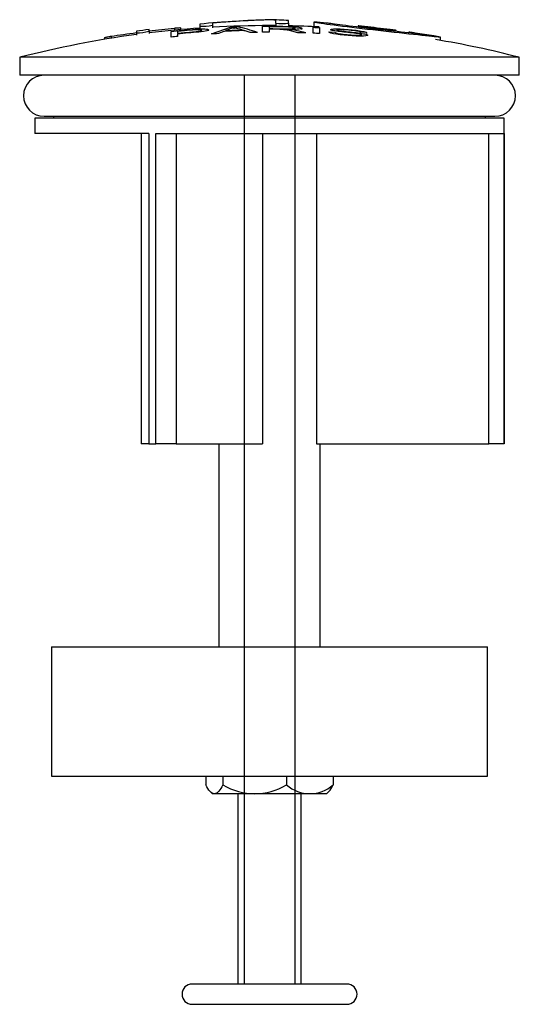
# Model space of a CAD drawing. Units: millimetres. Extents: x 7 to 205, y 30 to 289.
# Drawn here: x 31 to 50, y 30 to 69 of the extents above; entities that cross this region are included whole.
import ezdxf

# ---------------------------------------------------------------- set-up
doc = ezdxf.new("R2010")
doc.units = ezdxf.units.MM
for name, color, linetype in [('40861', 7, 'Continuous'), ('6947', 7, 'Continuous'), ('Défaut', 7, 'Continuous')]:
    doc.layers.add(name, color=color, linetype=linetype)

# ---------------------------------------------------------------- blocks, each defined once
blk = doc.blocks.new('SE1')
at = {"layer": '40861', "color": 7, "linetype": 'Continuous'}
for p, q in [((38.25, 68.379), (38.25, 68.298)), ((40.75, 68.379), (40.75, 68.497)), ((40.75, 68.379), (40.75, 68.256)), ((41.25, 68.37), (41.25, 68.478)), ((41.25, 68.37), (41.25, 68.25)), ((42.25, 68.417), (42.25, 68.238)), ((35.25, 68.055), (35.25, 67.989)), ((35.25, 67.989), (35.25, 67.905)), ((35.75, 68.054), (35.75, 68.121)), ((35.75, 68.054), (35.75, 67.969)), ((36.622, 67.825), (36.622, 68.049)), ((36.75, 68.183), (36.75, 68.097)), ((36.877, 68.052), (36.877, 67.977)), ((37, 68.121), (37, 68.193)), ((37.75, 68.338), (37.75, 68.26)), ((37.75, 68.26), (37.75, 68.16)), ((38.097, 68.076), (38.097, 68.114)), ((38.212, 67.948), (38.956, 68.221)), ((38.25, 68.298), (38.25, 68.192)), ((38.695, 68.052), (38.483, 67.963)), ((38.483, 67.963), (38.483, 67.962)), ((38.695, 68.052), (38.695, 68.036)), ((39.087, 68.205), (39.087, 68.151)), ((39.507, 68.082), (39.507, 68.065)), ((39.731, 68.007), (39.507, 68.082)), ((39.731, 68.007), (39.731, 68.007)), ((40.023, 68.012), (40.023, 68.011)), ((40.229, 68.014), (40.229, 68.254)), ((40.229, 68.014), (40.229, 68.013)), ((40.484, 68.232), (40.484, 68.158)), ((40.484, 68.131), (40.484, 68.015)), ((40.484, 68.015), (40.484, 68.014)), ((41.612, 67.999), (41.612, 67.999)), ((41.776, 68.131), (41.776, 68.174)), ((41.932, 67.989), (41.932, 67.988)), ((42.219, 67.977), (42.219, 68.213)), ((42.219, 67.977), (42.219, 67.977)), ((42.475, 68.199), (42.475, 67.965)), ((42.475, 67.965), (42.475, 67.964)), ((42.841, 68.028), (42.841, 68.012)), ((42.841, 68.028), (43.081, 68.015)), ((42.913, 68.12), (42.913, 68.08)), ((44, 68.264), (44, 68.216)), ((44.074, 68.022), (44.074, 67.986)), ((44.32, 68), (44.074, 68.022)), ((44.25, 68.236), (44.25, 68.186)), ((44.32, 68), (44.32, 67.964)), ((45.25, 68.118), (45.25, 68.071)), ((45.5, 68.044), (45.5, 68.088)), ((46, 68.019), (46, 67.989)), ((46.25, 67.981), (46.25, 67.961)), ((34, 67.806), (34, 67.737)), ((34.25, 67.858), (34.25, 67.778)), ((36.622, 67.825), (36.622, 67.822)), ((36.877, 67.951), (36.877, 67.849)), ((36.877, 67.849), (36.877, 67.847)), ((38.212, 67.948), (38.212, 67.948)), ((44.378, 67.882), (44.378, 67.897)), ((47.234, 67.828), (47.234, 67.697)), ((47.236, 67.697), (47.236, 67.829))]:
    blk.add_line(p, q, dxfattribs=at)
for centre, radius, start, end in [((42.455, 15.609), 52.939, 92.1168, 95.0994), ((38.544, 15.609), 52.939, 87.0707, 87.8832), ((41.027, 69.956), 1.601, 260.0135, 277.9848), ((38.544, 15.609), 52.939, 85.4404, 85.9844), ((42.455, 15.609), 52.939, 97.277, 97.8229), ((35.226, 70.139), 2.15, 270.6392, 284.1083), ((37.864, 70.09), 1.834, 266.4333, 282.1479), ((23.777, 14.281), 56.055, 73.7876, 74.1499), ((37.66, 61.035), 7.366, 71.2889, 77.6843), ((40.697, 65.058), 3.08, 72.7201, 93.9627), ((40.927, 64.719), 3.421, 72.9185, 84.9156), ((38.544, 15.609), 52.939, 82.7232, 83.813), ((38.544, 15.609), 52.939, 80.8246, 81.6307), ((45.761, 59.773), 8.189, 79.627, 81.4001)]:
    blk.add_arc(centre, radius, start, end, dxfattribs=at)
for points, knots in [([(40.75, 68.497), (40.645, 68.5), (40.541, 68.502), (40.332, 68.5), (40.228, 68.497), (39.915, 68.485), (39.706, 68.475), (39.08, 68.44), (38.665, 68.412), (38.25, 68.379)], [0, 0, 0, 0, 0.125, 0.125, 0.25, 0.25, 0.5, 0.5, 1, 1, 1, 1]), ([(42.251, 68.417), (42.251, 68.417), (42.29, 68.411), (42.542, 68.371), (42.902, 68.319), (43.854, 68.2), (44.427, 68.134), (45.56, 68.007), (46.096, 67.949), (46.91, 67.862), (47.17, 67.835), (47.234, 67.828)], [0.4434118, 0.4434118, 0.4434118, 0.4434118, 0.5, 0.5, 0.625, 0.625, 0.75, 0.75, 0.875, 0.875, 1, 1, 1, 1]), ([(46.686, 67.915), (46.574, 67.926), (46.32, 67.954), (45.613, 68.031), (45.178, 68.079), (44.291, 68.18), (43.858, 68.232), (43.162, 68.321), (42.912, 68.356), (42.769, 68.377), (42.75, 68.38), (42.75, 68.38)], [0, 0, 0, 0, 0.125, 0.125, 0.25, 0.25, 0.375, 0.375, 0.5, 0.5, 0.5449121, 0.5449121, 0.5449121, 0.5449121]), ([(34.25, 67.858), (34.416, 67.884), (34.582, 67.909), (34.914, 67.957), (35.082, 67.98), (35.25, 68.003)], [0, 0, 0, 0, 0.5, 0.5, 1, 1, 1, 1]), ([(35.75, 68.068), (35.915, 68.089), (36.081, 68.109), (36.415, 68.147), (36.582, 68.165), (36.75, 68.183)], [0, 0, 0, 0, 0.5, 0.5, 1, 1, 1, 1]), ([(36.622, 68.049), (36.902, 68.077), (37.182, 68.104), (37.604, 68.137), (37.75, 68.147), (37.987, 68.148), (38.063, 68.14), (38.112, 68.113), (38.093, 68.095), (37.962, 68.057), (37.845, 68.038), (37.578, 68.01), (37.436, 67.998), (37.156, 67.976), (37.017, 67.963), (36.877, 67.951)], [0, 0, 0, 0, 0.25, 0.25, 0.375, 0.375, 0.5, 0.5, 0.625, 0.625, 0.75, 0.75, 0.875, 0.875, 1, 1, 1, 1]), ([(36.75, 68.183), (36.778, 68.185), (36.806, 68.188), (36.832, 68.19), (36.859, 68.193), (36.884, 68.194), (36.906, 68.195), (36.928, 68.197), (36.947, 68.197), (36.962, 68.197), (36.976, 68.197), (36.987, 68.197), (36.993, 68.196), (36.998, 68.195), (37, 68.194), (37, 68.193)], [0, 0, 0, 0, 0.1072785, 0.1072785, 0.1072785, 0.2147224, 0.2147224, 0.2147224, 0.3216018, 0.3216018, 0.3216018, 0.4279383, 0.4279383, 0.4279383, 0.49935, 0.49935, 0.49935, 0.49935]), ([(36.877, 67.977), (37.057, 67.994), (37.237, 68.009), (37.417, 68.024), (37.481, 68.029), (37.547, 68.035), (37.608, 68.042), (37.642, 68.046), (37.675, 68.05), (37.704, 68.054), (37.733, 68.059), (37.759, 68.064), (37.779, 68.069), (37.796, 68.073), (37.809, 68.077), (37.818, 68.081), (37.831, 68.087), (37.835, 68.093), (37.833, 68.098), (37.832, 68.102), (37.824, 68.106), (37.81, 68.109), (37.795, 68.112), (37.772, 68.114), (37.744, 68.115), (37.72, 68.116), (37.69, 68.116), (37.658, 68.115), (37.629, 68.114), (37.598, 68.113), (37.567, 68.111), (37.429, 68.102), (37.29, 68.089), (37.152, 68.077), (37.06, 68.069), (36.969, 68.061), (36.877, 68.052)], [0, 0, 0, 0, 0.232133, 0.232133, 0.232133, 0.315907, 0.315907, 0.315907, 0.361611, 0.361611, 0.361611, 0.408033, 0.408033, 0.408033, 0.448968, 0.448968, 0.448968, 0.509399, 0.509399, 0.509399, 0.562294, 0.562294, 0.562294, 0.61578, 0.61578, 0.61578, 0.661979, 0.661979, 0.661979, 0.702777, 0.702777, 0.702777, 0.881397, 0.881397, 0.881397, 1, 1, 1, 1]), ([(38.483, 67.963), (38.438, 67.96), (38.392, 67.958), (38.302, 67.953), (38.257, 67.951), (38.212, 67.948)], [0, 0, 0, 0, 0.5, 0.5, 1, 1, 1, 1]), ([(39.507, 68.082), (39.372, 68.079), (39.236, 68.074), (38.965, 68.064), (38.83, 68.059), (38.695, 68.052)], [0, 0, 0, 0, 0.5, 0.5, 1, 1, 1, 1]), ([(39.087, 68.205), (39.07, 68.195), (39.05, 68.186), (39.001, 68.166), (38.972, 68.156), (38.885, 68.126), (38.826, 68.104), (38.768, 68.082)], [0, 0, 0, 0, 0.25, 0.25, 0.5, 0.5, 1, 1, 1, 1]), ([(38.768, 68.082), (38.878, 68.087), (38.988, 68.092), (39.208, 68.1), (39.318, 68.104), (39.427, 68.107)], [0, 0, 0, 0, 0.5, 0.5, 1, 1, 1, 1]), ([(38.956, 68.221), (39.002, 68.223), (39.047, 68.225), (39.139, 68.228), (39.185, 68.23), (39.231, 68.232)], [0, 0, 0, 0, 0.5, 0.5, 1, 1, 1, 1]), ([(40.023, 68.012), (39.974, 68.011), (39.925, 68.011), (39.828, 68.009), (39.78, 68.008), (39.731, 68.007)], [0, 0, 0, 0, 0.5, 0.5, 1, 1, 1, 1]), ([(40.229, 68.254), (40.531, 68.256), (40.833, 68.255), (41.134, 68.249), (41.219, 68.247), (41.303, 68.245), (41.385, 68.241), (41.437, 68.239), (41.489, 68.235), (41.535, 68.231), (41.582, 68.227), (41.624, 68.222), (41.658, 68.216), (41.695, 68.21), (41.724, 68.203), (41.744, 68.196), (41.765, 68.189), (41.775, 68.182), (41.776, 68.175), (41.777, 68.168), (41.768, 68.161), (41.746, 68.154), (41.726, 68.148), (41.694, 68.143), (41.653, 68.139), (41.618, 68.135), (41.575, 68.132), (41.528, 68.13), (41.461, 68.128), (41.386, 68.126), (41.31, 68.126), (41.284, 68.126), (41.257, 68.126), (41.23, 68.126)], [0, 0, 0, 0, 0.335142, 0.335142, 0.335142, 0.428729, 0.428729, 0.428729, 0.48824, 0.48824, 0.48824, 0.54855, 0.54855, 0.54855, 0.616312, 0.616312, 0.616312, 0.684529, 0.684529, 0.684529, 0.755288, 0.755288, 0.755288, 0.823536, 0.823536, 0.823536, 0.883311, 0.883311, 0.883311, 0.969932, 0.969932, 0.969932, 1, 1, 1, 1]), ([(40.484, 68.015), (40.442, 68.015), (40.399, 68.015), (40.314, 68.014), (40.272, 68.014), (40.229, 68.014)], [0, 0, 0, 0, 0.5, 0.5, 1, 1, 1, 1]), ([(40.484, 68.158), (40.689, 68.158), (40.893, 68.156), (41.097, 68.153), (41.155, 68.153), (41.214, 68.152), (41.27, 68.153), (41.306, 68.153), (41.342, 68.154), (41.374, 68.156), (41.4, 68.157), (41.424, 68.159), (41.444, 68.161), (41.463, 68.164), (41.478, 68.166), (41.49, 68.169), (41.503, 68.173), (41.511, 68.177), (41.512, 68.181), (41.514, 68.185), (41.511, 68.189), (41.501, 68.193), (41.491, 68.197), (41.474, 68.201), (41.451, 68.205), (41.432, 68.208), (41.408, 68.211), (41.382, 68.214), (41.355, 68.216), (41.324, 68.219), (41.292, 68.22), (41.231, 68.224), (41.166, 68.226), (41.101, 68.227), (40.896, 68.23), (40.69, 68.232), (40.484, 68.232)], [0, 0, 0, 0, 0.254007, 0.254007, 0.254007, 0.326443, 0.326443, 0.326443, 0.373458, 0.373458, 0.373458, 0.412055, 0.412055, 0.412055, 0.450502, 0.450502, 0.450502, 0.494066, 0.494066, 0.494066, 0.538103, 0.538103, 0.538103, 0.583956, 0.583956, 0.583956, 0.623243, 0.623243, 0.623243, 0.664168, 0.664168, 0.664168, 0.744552, 0.744552, 0.744552, 1, 1, 1, 1]), ([(41.932, 67.989), (41.879, 67.99), (41.825, 67.992), (41.719, 67.996), (41.665, 67.997), (41.612, 67.999)], [0, 0, 0, 0, 0.5, 0.5, 1, 1, 1, 1]), ([(42.219, 68.213), (42.262, 68.21), (42.305, 68.208), (42.39, 68.204), (42.433, 68.202), (42.475, 68.199)], [0, 0, 0, 0, 0.5, 0.5, 1, 1, 1, 1]), ([(42.475, 67.965), (42.433, 67.967), (42.39, 67.969), (42.305, 67.973), (42.262, 67.975), (42.219, 67.977)], [0, 0, 0, 0, 0.5, 0.5, 1, 1, 1, 1]), ([(44.074, 68.022), (44.062, 68.034), (44.02, 68.049), (43.852, 68.078), (43.74, 68.09), (43.525, 68.108), (43.414, 68.117), (43.219, 68.121), (43.151, 68.115), (43.165, 68.096), (43.19, 68.089), (43.267, 68.075), (43.32, 68.069), (43.47, 68.051), (43.575, 68.041), (43.889, 68.006), (44.115, 67.98), (44.398, 67.916), (44.412, 67.883), (44.191, 67.856), (43.972, 67.862), (43.546, 67.891), (43.321, 67.911), (42.958, 67.966), (42.846, 68), (42.841, 68.028)], [0, 0, 0, 0, 0.0625, 0.0625, 0.125, 0.125, 0.1875, 0.1875, 0.25, 0.25, 0.28125, 0.28125, 0.3125, 0.3125, 0.375, 0.375, 0.5, 0.5, 0.625, 0.625, 0.75, 0.75, 0.875, 0.875, 1, 1, 1, 1]), ([(43.081, 68.015), (43.094, 68.001), (43.126, 67.985), (43.277, 67.955), (43.379, 67.942), (43.589, 67.92), (43.697, 67.911), (43.91, 67.899), (44.017, 67.896), (44.141, 67.907), (44.151, 67.922), (44.032, 67.955), (43.924, 67.969), (43.616, 68.006), (43.397, 68.027), (43.11, 68.063), (43.022, 68.077), (42.917, 68.105), (42.902, 68.119), (42.94, 68.139), (42.995, 68.146), (43.153, 68.15), (43.255, 68.147), (43.567, 68.13), (43.791, 68.109), (44.181, 68.057), (44.312, 68.024), (44.32, 68)], [0, 0, 0, 0, 0.0625, 0.0625, 0.125, 0.125, 0.1875, 0.1875, 0.25, 0.25, 0.3125, 0.3125, 0.375, 0.375, 0.5, 0.5, 0.5625, 0.5625, 0.625, 0.625, 0.6875, 0.6875, 0.75, 0.75, 0.875, 0.875, 1, 1, 1, 1]), ([(44.25, 68.239), (44.222, 68.242), (44.193, 68.245), (44.167, 68.248), (44.14, 68.251), (44.115, 68.254), (44.093, 68.256), (44.071, 68.258), (44.052, 68.26), (44.037, 68.262), (44.022, 68.263), (44.012, 68.264), (44.005, 68.265), (44, 68.265), (43.998, 68.265), (44.001, 68.264), (44.005, 68.264), (44.013, 68.263), (44.025, 68.261), (44.037, 68.26), (44.054, 68.258), (44.074, 68.255), (44.093, 68.253), (44.117, 68.25), (44.142, 68.247), (44.167, 68.245), (44.195, 68.242), (44.223, 68.238), (44.232, 68.238), (44.241, 68.237), (44.25, 68.236)], [0, 0, 0, 0, 0.108034, 0.108034, 0.108034, 0.216215, 0.216215, 0.216215, 0.324073, 0.324073, 0.324073, 0.431292, 0.431292, 0.431292, 0.537954, 0.537954, 0.537954, 0.644398, 0.644398, 0.644398, 0.751063, 0.751063, 0.751063, 0.858282, 0.858282, 0.858282, 0.966134, 0.966134, 0.966134, 1, 1, 1, 1]), ([(44.25, 68.236), (44.416, 68.218), (44.583, 68.199), (44.916, 68.159), (45.083, 68.139), (45.25, 68.118)], [0, 0, 0, 0, 0.5, 0.5, 1, 1, 1, 1]), ([(45.25, 68.118), (45.278, 68.114), (45.306, 68.111), (45.333, 68.107), (45.359, 68.104), (45.385, 68.101), (45.407, 68.098), (45.429, 68.096), (45.448, 68.093), (45.462, 68.092), (45.477, 68.09), (45.488, 68.089), (45.494, 68.088), (45.5, 68.088), (45.501, 68.088), (45.498, 68.088), (45.494, 68.089), (45.486, 68.09), (45.474, 68.092), (45.462, 68.093), (45.445, 68.096), (45.426, 68.098), (45.406, 68.101), (45.382, 68.104), (45.357, 68.107), (45.332, 68.111), (45.304, 68.114), (45.276, 68.118), (45.268, 68.119), (45.259, 68.12), (45.25, 68.121)], [0, 0, 0, 0, 0.108308, 0.108308, 0.108308, 0.216772, 0.216772, 0.216772, 0.32478, 0.32478, 0.32478, 0.431939, 0.431939, 0.431939, 0.538379, 0.538379, 0.538379, 0.644529, 0.644529, 0.644529, 0.750934, 0.750934, 0.750934, 0.858029, 0.858029, 0.858029, 0.965964, 0.965964, 0.965964, 1, 1, 1, 1]), ([(46.25, 67.984), (46.221, 67.988), (46.193, 67.992), (46.166, 67.996), (46.14, 68), (46.114, 68.003), (46.092, 68.007), (46.07, 68.01), (46.051, 68.012), (46.036, 68.014), (46.022, 68.017), (46.011, 68.018), (46.005, 68.019), (45.999, 68.019), (45.998, 68.019), (46.002, 68.019), (46.005, 68.018), (46.013, 68.017), (46.025, 68.015), (46.037, 68.013), (46.054, 68.01), (46.074, 68.007), (46.093, 68.004), (46.117, 68), (46.142, 67.997), (46.167, 67.993), (46.195, 67.989), (46.223, 67.985), (46.232, 67.983), (46.241, 67.982), (46.25, 67.981)], [0, 0, 0, 0, 0.108688, 0.108688, 0.108688, 0.217539, 0.217539, 0.217539, 0.325807, 0.325807, 0.325807, 0.432923, 0.432923, 0.432923, 0.539022, 0.539022, 0.539022, 0.644699, 0.644699, 0.644699, 0.75072, 0.75072, 0.75072, 0.857693, 0.857693, 0.857693, 0.965811, 0.965811, 0.965811, 1, 1, 1, 1]), ([(46.25, 67.981), (46.322, 67.97), (46.395, 67.959), (46.541, 67.937), (46.613, 67.926), (46.686, 67.915)], [0, 0, 0, 0, 0.5, 0.5, 1, 1, 1, 1]), ([(34, 67.805), (34, 67.806), (34, 67.806), (34.001, 67.807), (34.004, 67.809), (34.012, 67.812), (34.024, 67.815), (34.036, 67.818), (34.052, 67.822), (34.072, 67.826), (34.092, 67.83), (34.115, 67.835), (34.14, 67.839), (34.166, 67.844), (34.194, 67.849), (34.222, 67.853), (34.231, 67.855), (34.24, 67.856), (34.25, 67.858)], [0.4990282, 0.4990282, 0.4990282, 0.4990282, 0.5347145, 0.5347145, 0.5347145, 0.6403409, 0.6403409, 0.6403409, 0.747033, 0.747033, 0.747033, 0.8551183, 0.8551183, 0.8551183, 0.9643399, 0.9643399, 0.9643399, 1, 1, 1, 1]), ([(36.877, 67.849), (36.834, 67.845), (36.792, 67.841), (36.707, 67.833), (36.664, 67.829), (36.622, 67.825)], [0, 0, 0, 0, 0.5, 0.5, 1, 1, 1, 1])]:
    blk.add_open_spline(points, degree=3, knots=knots, dxfattribs=at)
at = {"layer": '6947', "color": 7, "linetype": 'Continuous'}
for p, q in [((50.35, 67.027), (30.65, 67.027)), ((30.65, 67.027), (30.65, 66.327)), ((50.35, 66.327), (50.35, 67.027)), ((50.35, 66.327), (30.65, 66.327)), ((49.388, 66.32), (31.611, 66.32)), ((31.983, 66.327), (31.983, 66.32)), ((39.495, 66.32), (39.495, 30.477)), ((41.505, 66.32), (41.505, 30.477)), ((49.017, 66.32), (49.017, 66.327)), ((49.75, 64.627), (31.25, 64.627)), ((31.25, 64.627), (31.25, 64.027)), ((31.611, 64.7), (49.388, 64.7)), ((31.983, 64.7), (31.983, 64.627)), ((49.017, 64.627), (49.017, 64.7)), ((49.75, 51.777), (49.75, 64.627)), ((35.736, 64.027), (31.25, 64.027)), ((35.445, 64.027), (35.445, 51.777)), ((35.736, 64.027), (35.736, 51.777)), ((36.014, 51.777), (36.014, 64.027)), ((36.014, 64.027), (49.748, 64.027)), ((36.825, 64.027), (36.825, 51.777)), ((40.222, 64.027), (40.222, 51.777)), ((42.354, 64.027), (42.354, 51.777)), ((49.148, 51.777), (49.148, 64.027)), ((49.748, 64.027), (49.748, 51.777)), ((35.736, 51.777), (35.445, 51.777)), ((35.736, 51.777), (36.014, 51.777)), ((36.825, 51.777), (36.014, 51.777)), ((36.825, 51.777), (40.222, 51.777)), ((38.5, 51.777), (38.5, 43.777)), ((42.354, 51.777), (49.148, 51.777)), ((42.5, 43.777), (42.5, 51.777)), ((49.748, 51.777), (49.148, 51.777)), ((49.748, 51.777), (49.75, 51.777)), ((31.9, 43.777), (49.1, 43.777)), ((31.9, 43.777), (31.9, 38.677)), ((49.1, 38.677), (49.1, 43.777)), ((31.9, 38.677), (49.1, 38.677)), ((37.99, 38.677), (37.99, 38.328)), ((38.663, 38.677), (38.663, 38.328)), ((41.172, 38.677), (41.172, 38.328)), ((43.009, 38.677), (43.009, 38.328)), ((38.168, 38.062), (38.253, 37.977)), ((42.747, 37.977), (42.832, 38.062)), ((42.747, 37.977), (38.253, 37.977)), ((39.25, 37.977), (39.25, 30.477)), ((41.75, 30.477), (41.75, 37.977)), ((43.55, 30.477), (37.45, 30.477)), ((37.45, 29.677), (43.55, 29.677))]:
    blk.add_line(p, q, dxfattribs=at)
for centre, radius, start, end in [((40.518, 28.697), 39.58, 94.0109, 96.9197), ((40.518, 28.697), 39.58, 90.0268, 93.2857), ((40.481, 28.697), 39.58, 89.6113, 89.9732), ((40.481, 28.697), 39.58, 87.1366, 88.8875), ((40.518, 28.697), 39.58, 97.6494, 104.438), ((40.481, 28.697), 39.58, 75.562, 80.46), ((31.611, 65.51), 0.81, 90, 270), ((49.388, 65.51), 0.81, 270, 90), ((39.917, 40.438), 2.454, 239.2534, 300.7466), ((42.091, 39.39), 1.404, 229.1226, 310.8774), ((37.45, 30.077), 0.4, 90, 270), ((43.55, 30.077), 0.4, 270, 90)]:
    blk.add_arc(centre, radius, start, end, dxfattribs=at)
for points, knots in [([(38.663, 38.328), (38.61, 38.227), (38.556, 38.141), (38.473, 38.048), (38.444, 38.024), (38.387, 37.99), (38.357, 37.981), (38.269, 37.98), (38.211, 38.014), (38.097, 38.139), (38.043, 38.226), (37.99, 38.328)], [0, 0, 0, 0, 0.25, 0.25, 0.375, 0.375, 0.5, 0.5, 0.75, 0.75, 1, 1, 1, 1]), ([(42.829, 38.06), (42.835, 38.065), (42.84, 38.071), (42.902, 38.139), (42.956, 38.226), (43.009, 38.328)], [0.7271041, 0.7271041, 0.7271041, 0.7271041, 0.75, 0.75, 1, 1, 1, 1])]:
    blk.add_open_spline(points, degree=3, knots=knots, dxfattribs=at)

msp = doc.modelspace()

# ---------------------------------------------------------------- block references
at = {"layer": 'Défaut'}
msp.add_blockref('SE1', (0, 0), dxfattribs=at)

doc.saveas('drawing.dxf')
